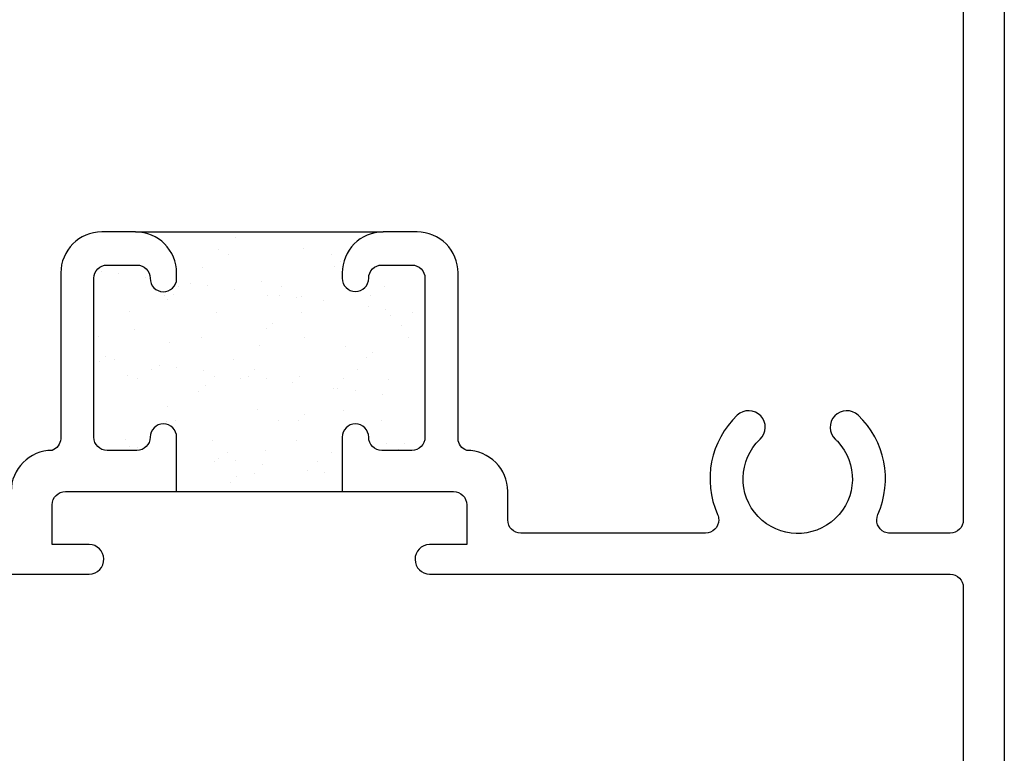
# Model space of a CAD drawing. Units: inches. Extents: x 0.5 to 8, y 0.3 to 10.6.
# Drawn here: x 4.3 to 5.8, y 4.4 to 5.5 of the extents above; entities that cross this region are included whole.
import ezdxf

# ---------------------------------------------------------------- set-up
doc = ezdxf.new("R2010")
doc.units = ezdxf.units.IN
doc.header["$MEASUREMENT"] = 0
doc.layers.add('OBJ', color=7, linetype='Continuous')
doc.layers.add('POLY', color=7, linetype='Continuous')

# ---------------------------------------------------------------- blocks, each defined once
blk = doc.blocks.new('block 251')
at = {"color": 242, "lineweight": 25, "true_color": 0xcc0033}
blk.add_lwpolyline([(4.4744, 5.0245), (4.4744, 5.0245)], dxfattribs=at)
blk = doc.blocks.new('block 252')
at = {"color": 242, "lineweight": 25, "true_color": 0xcc0033}
blk.add_lwpolyline([(4.5347, 4.9782), (4.5347, 4.9782)], dxfattribs=at)
blk = doc.blocks.new('block 253')
at = {"color": 242, "lineweight": 25, "true_color": 0xcc0033}
blk.add_lwpolyline([(4.6022, 4.9264), (4.6022, 4.9264)], dxfattribs=at)
blk = doc.blocks.new('block 254')
at = {"color": 242, "lineweight": 25, "true_color": 0xcc0033}
blk.add_lwpolyline([(4.6666, 4.877), (4.6666, 4.877)], dxfattribs=at)
blk = doc.blocks.new('block 255')
at = {"color": 242, "lineweight": 25, "true_color": 0xcc0033}
blk.add_lwpolyline([(4.7269, 4.8307), (4.7269, 4.8307)], dxfattribs=at)
blk = doc.blocks.new('block 256')
at = {"color": 242, "lineweight": 25, "true_color": 0xcc0033}
blk.add_lwpolyline([(4.7944, 4.779), (4.7944, 4.779)], dxfattribs=at)
blk = doc.blocks.new('block 257')
at = {"color": 242, "lineweight": 25, "true_color": 0xcc0033}
blk.add_lwpolyline([(4.4713, 4.9281), (4.4713, 4.9281)], dxfattribs=at)
blk = doc.blocks.new('block 258')
at = {"color": 242, "lineweight": 25, "true_color": 0xcc0033}
blk.add_lwpolyline([(4.5316, 4.8819), (4.5316, 4.8819)], dxfattribs=at)
blk = doc.blocks.new('block 259')
at = {"color": 242, "lineweight": 25, "true_color": 0xcc0033}
blk.add_lwpolyline([(4.599, 4.8301), (4.599, 4.8301)], dxfattribs=at)
blk = doc.blocks.new('block 260')
at = {"color": 242, "lineweight": 25, "true_color": 0xcc0033}
blk.add_lwpolyline([(4.6635, 4.7806), (4.6635, 4.7806)], dxfattribs=at)
blk = doc.blocks.new('block 261')
at = {"color": 242, "lineweight": 25, "true_color": 0xcc0033}
blk.add_lwpolyline([(4.4681, 4.8318), (4.4681, 4.8318)], dxfattribs=at)
blk = doc.blocks.new('block 262')
at = {"color": 242, "lineweight": 25, "true_color": 0xcc0033}
blk.add_lwpolyline([(4.6053, 5.0228), (4.6053, 5.0228)], dxfattribs=at)
blk = doc.blocks.new('block 263')
at = {"color": 242, "lineweight": 25, "true_color": 0xcc0033}
blk.add_lwpolyline([(4.6698, 4.9733), (4.6698, 4.9733)], dxfattribs=at)
blk = doc.blocks.new('block 264')
at = {"color": 242, "lineweight": 25, "true_color": 0xcc0033}
blk.add_lwpolyline([(4.7301, 4.9271), (4.7301, 4.9271)], dxfattribs=at)
blk = doc.blocks.new('block 265')
at = {"color": 242, "lineweight": 25, "true_color": 0xcc0033}
blk.add_lwpolyline([(4.7975, 4.8753), (4.7975, 4.8753)], dxfattribs=at)
blk = doc.blocks.new('block 266')
at = {"color": 242, "lineweight": 25, "true_color": 0xcc0033}
blk.add_lwpolyline([(4.862, 4.8259), (4.862, 4.8259)], dxfattribs=at)
blk = doc.blocks.new('block 267')
at = {"color": 242, "lineweight": 25, "true_color": 0xcc0033}
blk.add_lwpolyline([(4.6085, 5.1191), (4.6085, 5.1191)], dxfattribs=at)
blk = doc.blocks.new('block 268')
at = {"color": 242, "lineweight": 25, "true_color": 0xcc0033}
blk.add_lwpolyline([(4.6729, 5.0697), (4.6729, 5.0697)], dxfattribs=at)
blk = doc.blocks.new('block 269')
at = {"color": 242, "lineweight": 25, "true_color": 0xcc0033}
blk.add_lwpolyline([(4.7332, 5.0234), (4.7332, 5.0234)], dxfattribs=at)
blk = doc.blocks.new('block 270')
at = {"color": 242, "lineweight": 25, "true_color": 0xcc0033}
blk.add_lwpolyline([(4.8007, 4.9717), (4.8007, 4.9717)], dxfattribs=at)
blk = doc.blocks.new('block 271')
at = {"color": 242, "lineweight": 25, "true_color": 0xcc0033}
blk.add_lwpolyline([(4.8651, 4.9222), (4.8651, 4.9222)], dxfattribs=at)
blk = doc.blocks.new('block 272')
at = {"color": 242, "lineweight": 25, "true_color": 0xcc0033}
blk.add_lwpolyline([(4.7364, 5.1197), (4.7364, 5.1197)], dxfattribs=at)
blk = doc.blocks.new('block 273')
at = {"color": 242, "lineweight": 25, "true_color": 0xcc0033}
blk.add_lwpolyline([(4.8683, 5.0185), (4.8683, 5.0185)], dxfattribs=at)
blk = doc.blocks.new('block 274')
at = {"color": 242, "lineweight": 25, "true_color": 0xcc0033}
blk.add_lwpolyline([(4.4311, 5.0851), (4.4311, 5.0851)], dxfattribs=at)
blk = doc.blocks.new('block 275')
at = {"color": 242, "lineweight": 25, "true_color": 0xcc0033}
blk.add_lwpolyline([(4.4571, 5.0817), (4.4571, 5.0817)], dxfattribs=at)
blk = doc.blocks.new('block 276')
at = {"color": 242, "lineweight": 25, "true_color": 0xcc0033}
blk.add_lwpolyline([(4.4978, 5.0764), (4.4978, 5.0764)], dxfattribs=at)
blk = doc.blocks.new('block 277')
at = {"color": 242, "lineweight": 25, "true_color": 0xcc0033}
blk.add_lwpolyline([(4.5657, 5.0674), (4.5657, 5.0674)], dxfattribs=at)
blk = doc.blocks.new('block 278')
at = {"color": 242, "lineweight": 25, "true_color": 0xcc0033}
blk.add_lwpolyline([(4.5917, 5.064), (4.5917, 5.064)], dxfattribs=at)
blk = doc.blocks.new('block 279')
at = {"color": 242, "lineweight": 25, "true_color": 0xcc0033}
blk.add_lwpolyline([(4.6324, 5.0586), (4.6324, 5.0586)], dxfattribs=at)
blk = doc.blocks.new('block 280')
at = {"color": 242, "lineweight": 25, "true_color": 0xcc0033}
blk.add_lwpolyline([(4.7003, 5.0497), (4.7003, 5.0497)], dxfattribs=at)
blk = doc.blocks.new('block 281')
at = {"color": 242, "lineweight": 25, "true_color": 0xcc0033}
blk.add_lwpolyline([(4.7263, 5.0463), (4.7263, 5.0463)], dxfattribs=at)
blk = doc.blocks.new('block 282')
at = {"color": 242, "lineweight": 25, "true_color": 0xcc0033}
blk.add_lwpolyline([(4.7669, 5.0409), (4.7669, 5.0409)], dxfattribs=at)
blk = doc.blocks.new('block 283')
at = {"color": 242, "lineweight": 25, "true_color": 0xcc0033}
blk.add_lwpolyline([(4.8349, 5.032), (4.8349, 5.032)], dxfattribs=at)
blk = doc.blocks.new('block 284')
at = {"color": 242, "lineweight": 25, "true_color": 0xcc0033}
blk.add_lwpolyline([(4.8609, 5.0286), (4.8609, 5.0286)], dxfattribs=at)
blk = doc.blocks.new('block 285')
at = {"color": 242, "lineweight": 25, "true_color": 0xcc0033}
blk.add_lwpolyline([(4.9015, 5.0232), (4.9015, 5.0232)], dxfattribs=at)
blk = doc.blocks.new('block 286')
at = {"color": 242, "lineweight": 25, "true_color": 0xcc0033}
blk.add_lwpolyline([(4.4517, 4.953), (4.4517, 4.953)], dxfattribs=at)
blk = doc.blocks.new('block 287')
at = {"color": 242, "lineweight": 25, "true_color": 0xcc0033}
blk.add_lwpolyline([(4.5196, 4.944), (4.5196, 4.944)], dxfattribs=at)
blk = doc.blocks.new('block 288')
at = {"color": 242, "lineweight": 25, "true_color": 0xcc0033}
blk.add_lwpolyline([(4.5456, 4.9406), (4.5456, 4.9406)], dxfattribs=at)
blk = doc.blocks.new('block 289')
at = {"color": 242, "lineweight": 25, "true_color": 0xcc0033}
blk.add_lwpolyline([(4.5863, 4.9353), (4.5863, 4.9353)], dxfattribs=at)
blk = doc.blocks.new('block 290')
at = {"color": 242, "lineweight": 25, "true_color": 0xcc0033}
blk.add_lwpolyline([(4.6542, 4.9263), (4.6542, 4.9263)], dxfattribs=at)
blk = doc.blocks.new('block 291')
at = {"color": 242, "lineweight": 25, "true_color": 0xcc0033}
blk.add_lwpolyline([(4.6802, 4.9229), (4.6802, 4.9229)], dxfattribs=at)
blk = doc.blocks.new('block 292')
at = {"color": 242, "lineweight": 25, "true_color": 0xcc0033}
blk.add_lwpolyline([(4.7208, 4.9175), (4.7208, 4.9175)], dxfattribs=at)
blk = doc.blocks.new('block 293')
at = {"color": 242, "lineweight": 25, "true_color": 0xcc0033}
blk.add_lwpolyline([(4.7888, 4.9086), (4.7888, 4.9086)], dxfattribs=at)
blk = doc.blocks.new('block 294')
at = {"color": 242, "lineweight": 25, "true_color": 0xcc0033}
blk.add_lwpolyline([(4.8148, 4.9052), (4.8148, 4.9052)], dxfattribs=at)
blk = doc.blocks.new('block 295')
at = {"color": 242, "lineweight": 25, "true_color": 0xcc0033}
blk.add_lwpolyline([(4.8554, 4.8998), (4.8554, 4.8998)], dxfattribs=at)
blk = doc.blocks.new('block 296')
at = {"color": 242, "lineweight": 25, "true_color": 0xcc0033}
blk.add_lwpolyline([(4.4735, 4.8206), (4.4735, 4.8206)], dxfattribs=at)
blk = doc.blocks.new('block 297')
at = {"color": 242, "lineweight": 25, "true_color": 0xcc0033}
blk.add_lwpolyline([(4.6081, 4.8029), (4.6081, 4.8029)], dxfattribs=at)
blk = doc.blocks.new('block 298')
at = {"color": 242, "lineweight": 25, "true_color": 0xcc0033}
blk.add_lwpolyline([(4.6341, 4.7995), (4.6341, 4.7995)], dxfattribs=at)
blk = doc.blocks.new('block 299')
at = {"color": 242, "lineweight": 25, "true_color": 0xcc0033}
blk.add_lwpolyline([(4.6747, 4.7941), (4.6747, 4.7941)], dxfattribs=at)
blk = doc.blocks.new('block 300')
at = {"color": 242, "lineweight": 25, "true_color": 0xcc0033}
blk.add_lwpolyline([(4.7427, 4.7852), (4.7427, 4.7852)], dxfattribs=at)
blk = doc.blocks.new('block 301')
at = {"color": 242, "lineweight": 25, "true_color": 0xcc0033}
blk.add_lwpolyline([(4.7687, 4.7818), (4.7687, 4.7818)], dxfattribs=at)
blk = doc.blocks.new('block 302')
at = {"color": 242, "lineweight": 25, "true_color": 0xcc0033}
blk.add_lwpolyline([(4.4863, 4.9243), (4.4863, 4.9243)], dxfattribs=at)
blk = doc.blocks.new('block 303')
at = {"color": 242, "lineweight": 25, "true_color": 0xcc0033}
blk.add_lwpolyline([(4.5074, 4.9377), (4.5074, 4.9377)], dxfattribs=at)
blk = doc.blocks.new('block 304')
at = {"color": 242, "lineweight": 25, "true_color": 0xcc0033}
blk.add_lwpolyline([(4.5833, 4.9861), (4.5833, 4.9861)], dxfattribs=at)
blk = doc.blocks.new('block 305')
at = {"color": 242, "lineweight": 25, "true_color": 0xcc0033}
blk.add_lwpolyline([(4.6824, 5.0492), (4.6824, 5.0492)], dxfattribs=at)
blk = doc.blocks.new('block 306')
at = {"color": 242, "lineweight": 25, "true_color": 0xcc0033}
blk.add_lwpolyline([(4.7035, 5.0627), (4.7035, 5.0627)], dxfattribs=at)
blk = doc.blocks.new('block 307')
at = {"color": 242, "lineweight": 25, "true_color": 0xcc0033}
blk.add_lwpolyline([(4.7794, 5.111), (4.7794, 5.111)], dxfattribs=at)
blk = doc.blocks.new('block 308')
at = {"color": 242, "lineweight": 25, "true_color": 0xcc0033}
blk.add_lwpolyline([(4.5429, 4.8609), (4.5429, 4.8609)], dxfattribs=at)
blk = doc.blocks.new('block 309')
at = {"color": 242, "lineweight": 25, "true_color": 0xcc0033}
blk.add_lwpolyline([(4.642, 4.924), (4.642, 4.924)], dxfattribs=at)
blk = doc.blocks.new('block 310')
at = {"color": 242, "lineweight": 25, "true_color": 0xcc0033}
blk.add_lwpolyline([(4.6631, 4.9375), (4.6631, 4.9375)], dxfattribs=at)
blk = doc.blocks.new('block 311')
at = {"color": 242, "lineweight": 25, "true_color": 0xcc0033}
blk.add_lwpolyline([(4.739, 4.9858), (4.739, 4.9858)], dxfattribs=at)
blk = doc.blocks.new('block 312')
at = {"color": 242, "lineweight": 25, "true_color": 0xcc0033}
blk.add_lwpolyline([(4.8381, 5.049), (4.8381, 5.049)], dxfattribs=at)
blk = doc.blocks.new('block 313')
at = {"color": 242, "lineweight": 25, "true_color": 0xcc0033}
blk.add_lwpolyline([(4.8592, 5.0624), (4.8592, 5.0624)], dxfattribs=at)
blk = doc.blocks.new('block 314')
at = {"color": 242, "lineweight": 25, "true_color": 0xcc0033}
blk.add_lwpolyline([(4.6016, 4.7988), (4.6016, 4.7988)], dxfattribs=at)
blk = doc.blocks.new('block 315')
at = {"color": 242, "lineweight": 25, "true_color": 0xcc0033}
blk.add_lwpolyline([(4.6227, 4.8123), (4.6227, 4.8123)], dxfattribs=at)
blk = doc.blocks.new('block 316')
at = {"color": 242, "lineweight": 25, "true_color": 0xcc0033}
blk.add_lwpolyline([(4.6986, 4.8606), (4.6986, 4.8606)], dxfattribs=at)
blk = doc.blocks.new('block 317')
at = {"color": 242, "lineweight": 25, "true_color": 0xcc0033}
blk.add_lwpolyline([(4.7977, 4.9237), (4.7977, 4.9237)], dxfattribs=at)
blk = doc.blocks.new('block 318')
at = {"color": 242, "lineweight": 25, "true_color": 0xcc0033}
blk.add_lwpolyline([(4.8188, 4.9372), (4.8188, 4.9372)], dxfattribs=at)
blk = doc.blocks.new('block 319')
at = {"color": 242, "lineweight": 25, "true_color": 0xcc0033}
blk.add_lwpolyline([(4.8947, 4.9855), (4.8947, 4.9855)], dxfattribs=at)
blk = doc.blocks.new('block 320')
at = {"color": 242, "lineweight": 25, "true_color": 0xcc0033}
blk.add_lwpolyline([(4.7573, 4.7985), (4.7573, 4.7985)], dxfattribs=at)
blk = doc.blocks.new('block 321')
at = {"color": 242, "lineweight": 25, "true_color": 0xcc0033}
blk.add_lwpolyline([(4.7784, 4.812), (4.7784, 4.812)], dxfattribs=at)
blk = doc.blocks.new('block 322')
at = {"color": 242, "lineweight": 25, "true_color": 0xcc0033}
blk.add_lwpolyline([(4.8543, 4.8603), (4.8543, 4.8603)], dxfattribs=at)
blk = doc.blocks.new('block 323')
at = {"color": 242, "lineweight": 25, "true_color": 0xcc0033}
blk.add_lwpolyline([(4.4276, 4.9864), (4.4276, 4.9864)], dxfattribs=at)
blk = doc.blocks.new('block 324')
at = {"color": 242, "lineweight": 25, "true_color": 0xcc0033}
blk.add_lwpolyline([(4.5267, 5.0495), (4.5267, 5.0495)], dxfattribs=at)
blk = doc.blocks.new('block 325')
at = {"color": 242, "lineweight": 25, "true_color": 0xcc0033}
blk.add_lwpolyline([(4.5478, 5.0629), (4.5478, 5.0629)], dxfattribs=at)
blk = doc.blocks.new('block 326')
at = {"color": 242, "lineweight": 25, "true_color": 0xcc0033}
blk.add_lwpolyline([(4.6237, 5.1113), (4.6237, 5.1113)], dxfattribs=at)
blk = doc.blocks.new('block 327')
at = {"color": 242, "lineweight": 25, "true_color": 0xcc0033}
blk.add_lwpolyline([(4.4857, 4.8193), (4.4857, 4.8193)], dxfattribs=at)
blk = doc.blocks.new('block 328')
at = {"color": 242, "lineweight": 25, "true_color": 0xcc0033}
blk.add_lwpolyline([(4.5292, 4.8591), (4.5292, 4.8591)], dxfattribs=at)
blk = doc.blocks.new('block 329')
at = {"color": 242, "lineweight": 25, "true_color": 0xcc0033}
blk.add_lwpolyline([(4.5789, 4.9047), (4.5789, 4.9047)], dxfattribs=at)
blk = doc.blocks.new('block 330')
at = {"color": 242, "lineweight": 25, "true_color": 0xcc0033}
blk.add_lwpolyline([(4.5881, 4.9132), (4.5881, 4.9132)], dxfattribs=at)
blk = doc.blocks.new('block 331')
at = {"color": 242, "lineweight": 25, "true_color": 0xcc0033}
blk.add_lwpolyline([(4.6316, 4.953), (4.6316, 4.953)], dxfattribs=at)
blk = doc.blocks.new('block 332')
at = {"color": 242, "lineweight": 25, "true_color": 0xcc0033}
blk.add_lwpolyline([(4.6814, 4.9986), (4.6814, 4.9986)], dxfattribs=at)
blk = doc.blocks.new('block 333')
at = {"color": 242, "lineweight": 25, "true_color": 0xcc0033}
blk.add_lwpolyline([(4.6906, 5.0071), (4.6906, 5.0071)], dxfattribs=at)
blk = doc.blocks.new('block 334')
at = {"color": 242, "lineweight": 25, "true_color": 0xcc0033}
blk.add_lwpolyline([(4.7341, 5.0469), (4.7341, 5.0469)], dxfattribs=at)
blk = doc.blocks.new('block 335')
at = {"color": 242, "lineweight": 25, "true_color": 0xcc0033}
blk.add_lwpolyline([(4.7839, 5.0925), (4.7839, 5.0925)], dxfattribs=at)
blk = doc.blocks.new('block 336')
at = {"color": 242, "lineweight": 25, "true_color": 0xcc0033}
blk.add_lwpolyline([(4.7931, 5.101), (4.7931, 5.101)], dxfattribs=at)
blk = doc.blocks.new('block 337')
at = {"color": 242, "lineweight": 25, "true_color": 0xcc0033}
blk.add_lwpolyline([(4.6268, 4.7669), (4.6268, 4.7669)], dxfattribs=at)
blk = doc.blocks.new('block 338')
at = {"color": 242, "lineweight": 25, "true_color": 0xcc0033}
blk.add_lwpolyline([(4.636, 4.7754), (4.636, 4.7754)], dxfattribs=at)
blk = doc.blocks.new('block 339')
at = {"color": 242, "lineweight": 25, "true_color": 0xcc0033}
blk.add_lwpolyline([(4.6795, 4.8152), (4.6795, 4.8152)], dxfattribs=at)
blk = doc.blocks.new('block 340')
at = {"color": 242, "lineweight": 25, "true_color": 0xcc0033}
blk.add_lwpolyline([(4.7292, 4.8608), (4.7292, 4.8608)], dxfattribs=at)
blk = doc.blocks.new('block 341')
at = {"color": 242, "lineweight": 25, "true_color": 0xcc0033}
blk.add_lwpolyline([(4.7385, 4.8693), (4.7385, 4.8693)], dxfattribs=at)
blk = doc.blocks.new('block 342')
at = {"color": 242, "lineweight": 25, "true_color": 0xcc0033}
blk.add_lwpolyline([(4.782, 4.9091), (4.782, 4.9091)], dxfattribs=at)
blk = doc.blocks.new('block 343')
at = {"color": 242, "lineweight": 25, "true_color": 0xcc0033}
blk.add_lwpolyline([(4.8317, 4.9547), (4.8317, 4.9547)], dxfattribs=at)
blk = doc.blocks.new('block 344')
at = {"color": 242, "lineweight": 25, "true_color": 0xcc0033}
blk.add_lwpolyline([(4.8409, 4.9632), (4.8409, 4.9632)], dxfattribs=at)
blk = doc.blocks.new('block 345')
at = {"color": 242, "lineweight": 25, "true_color": 0xcc0033}
blk.add_lwpolyline([(4.8844, 5.003), (4.8844, 5.003)], dxfattribs=at)
blk = doc.blocks.new('block 346')
at = {"color": 242, "lineweight": 25, "true_color": 0xcc0033}
blk.add_lwpolyline([(4.8795, 4.817), (4.8795, 4.817)], dxfattribs=at)
blk = doc.blocks.new('block 347')
at = {"color": 242, "lineweight": 25, "true_color": 0xcc0033}
blk.add_lwpolyline([(4.8888, 4.8254), (4.8888, 4.8254)], dxfattribs=at)
blk = doc.blocks.new('block 348')
at = {"color": 242, "lineweight": 25, "true_color": 0xcc0033}
blk.add_lwpolyline([(4.4286, 4.9486), (4.4286, 4.9486)], dxfattribs=at)
blk = doc.blocks.new('block 349')
at = {"color": 242, "lineweight": 25, "true_color": 0xcc0033}
blk.add_lwpolyline([(4.4378, 4.957), (4.4378, 4.957)], dxfattribs=at)
blk = doc.blocks.new('block 350')
at = {"color": 242, "lineweight": 25, "true_color": 0xcc0033}
blk.add_lwpolyline([(4.4813, 4.9969), (4.4813, 4.9969)], dxfattribs=at)
blk = doc.blocks.new('block 351')
at = {"color": 242, "lineweight": 25, "true_color": 0xcc0033}
blk.add_lwpolyline([(4.5311, 5.0425), (4.5311, 5.0425)], dxfattribs=at)
blk = doc.blocks.new('block 352')
at = {"color": 242, "lineweight": 25, "true_color": 0xcc0033}
blk.add_lwpolyline([(4.5403, 5.051), (4.5403, 5.051)], dxfattribs=at)
blk = doc.blocks.new('block 353')
at = {"color": 242, "lineweight": 25, "true_color": 0xcc0033}
blk.add_lwpolyline([(4.5838, 5.0908), (4.5838, 5.0908)], dxfattribs=at)
blk = doc.blocks.new('block 354')
at = {"color": 242, "lineweight": 25, "true_color": 0xcc0033}
blk.add_lwpolyline([(4.6336, 5.1364), (4.6336, 5.1364)], dxfattribs=at)
blk = doc.blocks.new('block 355')
at = {"color": 242, "lineweight": 25, "true_color": 0xcc0033}
blk.add_lwpolyline([(4.6428, 5.1449), (4.6428, 5.1449)], dxfattribs=at)
blk = doc.blocks.new('block 491')
at = {"layer": 'OBJ', "color": 4, "lineweight": 25, "true_color": 0x00ffff}
blk.add_open_spline([(3.7942, 3.952), (3.7942, 3.952), (3.7942, 3.812), (3.7942, 3.812), (3.7942, 3.812), (4.1842, 3.812), (4.1842, 3.812), (4.1842, 3.812), (4.1842, 3.952), (4.1842, 3.952), (4.1842, 3.952), (4.0842, 3.952), (4.0842, 3.952), (4.0842, 3.952), (4.0842, 3.982), (4.0842, 3.982), (4.0842, 3.993), (4.0931, 4.002), (4.1042, 4.002), (4.1042, 4.002), (4.3092, 4.002), (4.3092, 4.002), (4.3434, 4.002), (4.3712, 3.9742), (4.3712, 3.94), (4.3712, 3.94), (4.3712, 3.932), (4.3712, 3.932), (4.3712, 3.9209), (4.3622, 3.912), (4.3512, 3.912), (4.3401, 3.912), (4.3312, 3.9209), (4.3312, 3.932), (4.3312, 3.943), (4.3222, 3.952), (4.3112, 3.952), (4.3112, 3.952), (4.2662, 3.952), (4.2662, 3.952), (4.2551, 3.952), (4.2462, 3.943), (4.2462, 3.932), (4.2462, 3.932), (4.2462, 3.692), (4.2462, 3.692), (4.2462, 3.6809), (4.2551, 3.672), (4.2662, 3.672), (4.2662, 3.672), (4.3112, 3.672), (4.3112, 3.672), (4.3222, 3.672), (4.3312, 3.6809), (4.3312, 3.692), (4.3312, 3.703), (4.3401, 3.712), (4.3512, 3.712), (4.3622, 3.712), (4.3712, 3.703), (4.3712, 3.692), (4.3712, 3.692), (4.3712, 3.61), (4.3712, 3.61), (4.3712, 3.61), (4.2662, 3.61), (4.2662, 3.61), (4.2551, 3.61), (4.2462, 3.601), (4.2462, 3.59), (4.2462, 3.59), (4.2462, 3.44), (4.2462, 3.44), (4.2462, 3.4057), (4.2184, 3.378), (4.1842, 3.378), (4.1842, 3.378), (3.3572, 3.378), (3.3572, 3.378), (3.3572, 3.378), (3.3572, 2.648), (3.3572, 2.648), (3.3572, 2.6369), (3.3482, 2.628), (3.3372, 2.628), (3.3372, 2.628), (3.3152, 2.628), (3.3152, 2.628), (3.3041, 2.628), (3.2952, 2.6369), (3.2952, 2.648), (3.2952, 2.648), (3.2952, 4.733), (3.2952, 4.733), (3.2952, 4.744), (3.3041, 4.753), (3.3152, 4.753), (3.3152, 4.753), (3.4002, 4.753), (3.4002, 4.753), (3.4112, 4.753), (3.4202, 4.744), (3.4202, 4.733), (3.4202, 4.733), (3.4202, 4.683), (3.4202, 4.683), (3.4202, 4.6747), (3.4134, 4.668), (3.4052, 4.668), (3.3969, 4.668), (3.3902, 4.6747), (3.3902, 4.683), (3.3902, 4.683), (3.3902, 4.713), (3.3902, 4.713), (3.3902, 4.713), (3.3402, 4.713), (3.3402, 4.713), (3.3402, 4.713), (3.3402, 4.533), (3.3402, 4.533), (3.3402, 4.533), (3.3902, 4.533), (3.3902, 4.533), (3.3902, 4.533), (3.3902, 4.563), (3.3902, 4.563), (3.3902, 4.5713), (3.3969, 4.578), (3.4052, 4.578), (3.4134, 4.578), (3.4202, 4.5713), (3.4202, 4.563), (3.4202, 4.563), (3.4202, 4.513), (3.4202, 4.513), (3.4202, 4.5019), (3.4112, 4.493), (3.4002, 4.493), (3.4002, 4.493), (3.3772, 4.493), (3.3772, 4.493), (3.3661, 4.493), (3.3572, 4.484), (3.3572, 4.473), (3.3572, 4.473), (3.3572, 4.022), (3.3572, 4.022), (3.3572, 4.0109), (3.3661, 4.002), (3.3772, 4.002), (3.3772, 4.002), (3.8742, 4.002), (3.8742, 4.002), (3.8852, 4.002), (3.8942, 3.993), (3.8942, 3.982), (3.8942, 3.982), (3.8942, 3.952), (3.8942, 3.952), (3.8942, 3.952), (3.7942, 3.952), (3.7942, 3.952)], degree=3, knots=[0, 0, 0, 0, 1, 1, 1, 2, 2, 2, 3, 3, 3, 4, 4, 4, 5, 5, 5, 6, 6, 6, 7, 7, 7, 8, 8, 8, 9, 9, 9, 10, 10, 10, 11, 11, 11, 12, 12, 12, 13, 13, 13, 14, 14, 14, 15, 15, 15, 16, 16, 16, 17, 17, 17, 18, 18, 18, 19, 19, 19, 20, 20, 20, 21, 21, 21, 22, 22, 22, 23, 23, 23, 24, 24, 24, 25, 25, 25, 26, 26, 26, 27, 27, 27, 28, 28, 28, 29, 29, 29, 30, 30, 30, 31, 31, 31, 32, 32, 32, 33, 33, 33, 34, 34, 34, 35, 35, 35, 36, 36, 36, 37, 37, 37, 38, 38, 38, 39, 39, 39, 40, 40, 40, 41, 41, 41, 42, 42, 42, 43, 43, 43, 44, 44, 44, 45, 45, 45, 46, 46, 46, 47, 47, 47, 48, 48, 48, 49, 49, 49, 50, 50, 50, 51, 51, 51, 52, 52, 52, 53, 53, 53, 54, 54, 54, 54], dxfattribs=at)
blk = doc.blocks.new('block 492')
at = {"layer": 'OBJ', "color": 4, "lineweight": 25, "true_color": 0x00ffff}
blk.add_open_spline([(3.9782, 4.7181), (3.9737, 4.708), (3.9783, 4.6962), (3.9883, 4.6917), (3.9909, 4.6906), (3.9937, 4.69), (3.9965, 4.69), (3.9965, 4.69), (4.2752, 4.69), (4.2752, 4.69), (4.2862, 4.69), (4.2952, 4.6989), (4.2952, 4.71), (4.2952, 4.71), (4.2952, 4.753), (4.2952, 4.753), (4.2952, 4.7872), (4.3229, 4.815), (4.3572, 4.815), (4.3646, 4.8177), (4.3697, 4.8246), (4.3702, 4.8325), (4.3702, 4.8325), (4.3702, 5.083), (4.3702, 5.083), (4.3702, 5.1172), (4.3979, 5.145), (4.4322, 5.145), (4.4322, 5.145), (4.4832, 5.145), (4.4832, 5.145), (4.5174, 5.145), (4.5452, 5.1172), (4.5452, 5.083), (4.5452, 5.083), (4.5452, 5.075), (4.5452, 5.075), (4.5452, 5.0748), (4.5452, 5.0745), (4.5452, 5.0743), (4.545, 5.0632), (4.5358, 5.0544), (4.5248, 5.0546), (4.5138, 5.0548), (4.505, 5.0639), (4.5052, 5.075), (4.5052, 5.086), (4.4962, 5.095), (4.4852, 5.095), (4.4852, 5.095), (4.4402, 5.095), (4.4402, 5.095), (4.4291, 5.095), (4.4202, 5.086), (4.4202, 5.075), (4.4202, 5.075), (4.4202, 4.835), (4.4202, 4.835), (4.4202, 4.8239), (4.4291, 4.815), (4.4402, 4.815), (4.4402, 4.815), (4.4852, 4.815), (4.4852, 4.815), (4.4962, 4.815), (4.5052, 4.8239), (4.5052, 4.835), (4.5052, 4.846), (4.5141, 4.855), (4.5252, 4.855), (4.5362, 4.855), (4.5452, 4.846), (4.5452, 4.835), (4.5452, 4.835), (4.5452, 4.753), (4.5452, 4.753), (4.5452, 4.753), (4.3772, 4.753), (4.3772, 4.753), (4.3661, 4.753), (4.3572, 4.744), (4.3572, 4.733), (4.3572, 4.733), (4.3572, 4.673), (4.3572, 4.673), (4.3572, 4.673), (4.4132, 4.673), (4.4132, 4.673), (4.4252, 4.6727), (4.4349, 4.663), (4.4351, 4.651), (4.4354, 4.6386), (4.4256, 4.6283), (4.4132, 4.628), (4.4132, 4.628), (3.5905, 4.628), (3.5905, 4.628), (3.5905, 4.628), (3.6072, 4.566), (3.6072, 4.566), (3.6072, 4.566), (3.5452, 4.566), (3.5452, 4.566), (3.5452, 4.566), (3.5452, 5.628), (3.5452, 5.628), (3.5452, 5.628), (3.5952, 5.628), (3.5952, 5.628), (3.5952, 5.628), (3.6308, 5.8301), (3.6308, 5.8301), (3.6096, 5.8364), (3.5952, 5.8559), (3.5952, 5.878), (3.5952, 5.9056), (3.6175, 5.928), (3.6452, 5.928), (3.6452, 5.928), (3.6692, 5.928), (3.6692, 5.928), (3.6692, 5.928), (3.6692, 5.566), (3.6692, 5.566), (3.6692, 5.566), (3.6072, 5.566), (3.6072, 5.566), (3.6072, 5.566), (3.6072, 4.71), (3.6072, 4.71), (3.6072, 4.6989), (3.6161, 4.69), (3.6272, 4.69), (3.6272, 4.69), (3.7178, 4.69), (3.7178, 4.69), (3.7289, 4.69), (3.7378, 4.6989), (3.7378, 4.71), (3.7378, 4.7128), (3.7372, 4.7156), (3.7361, 4.7181), (3.7133, 4.7694), (3.7252, 4.8295), (3.7659, 4.8681), (3.776, 4.8776), (3.7918, 4.8772), (3.8013, 4.8672), (3.8108, 4.8572), (3.8104, 4.8413), (3.8004, 4.8318), (3.7673, 4.8005), (3.7659, 4.7482), (3.7973, 4.7152), (3.8287, 4.6821), (3.8809, 4.6808), (3.9139, 4.7121), (3.947, 4.7435), (3.9484, 4.7957), (3.917, 4.8288), (3.916, 4.8298), (3.915, 4.8308), (3.9139, 4.8318), (3.9039, 4.8413), (3.9035, 4.8572), (3.913, 4.8672), (3.9225, 4.8772), (3.9383, 4.8776), (3.9484, 4.8681), (3.9891, 4.8295), (4.001, 4.7694), (3.9782, 4.7181)], degree=3, knots=[0, 0, 0, 0, 1, 1, 1, 2, 2, 2, 3, 3, 3, 4, 4, 4, 5, 5, 5, 6, 6, 6, 7, 7, 7, 8, 8, 8, 9, 9, 9, 10, 10, 10, 11, 11, 11, 12, 12, 12, 13, 13, 13, 14, 14, 14, 15, 15, 15, 16, 16, 16, 17, 17, 17, 18, 18, 18, 19, 19, 19, 20, 20, 20, 21, 21, 21, 22, 22, 22, 23, 23, 23, 24, 24, 24, 25, 25, 25, 26, 26, 26, 27, 27, 27, 28, 28, 28, 29, 29, 29, 30, 30, 30, 31, 31, 31, 32, 32, 32, 33, 33, 33, 34, 34, 34, 35, 35, 35, 36, 36, 36, 37, 37, 37, 38, 38, 38, 39, 39, 39, 40, 40, 40, 41, 41, 41, 42, 42, 42, 43, 43, 43, 44, 44, 44, 45, 45, 45, 46, 46, 46, 47, 47, 47, 48, 48, 48, 49, 49, 49, 50, 50, 50, 51, 51, 51, 52, 52, 52, 53, 53, 53, 54, 54, 54, 55, 55, 55, 56, 56, 56, 57, 57, 57, 57], dxfattribs=at)
blk = doc.blocks.new('block 493')
at = {"layer": 'OBJ', "color": 4, "lineweight": 25, "true_color": 0x00ffff}
blk.add_open_spline([(4.9832, 4.673), (4.9832, 4.673), (4.9832, 4.733), (4.9832, 4.733), (4.9832, 4.744), (4.9742, 4.753), (4.9632, 4.753), (4.9632, 4.753), (4.7952, 4.753), (4.7952, 4.753), (4.7952, 4.753), (4.7952, 4.835), (4.7952, 4.835), (4.7952, 4.846), (4.8041, 4.855), (4.8152, 4.855), (4.8262, 4.855), (4.8352, 4.846), (4.8352, 4.835), (4.8352, 4.8239), (4.8441, 4.815), (4.8552, 4.815), (4.8552, 4.815), (4.9002, 4.815), (4.9002, 4.815), (4.9112, 4.815), (4.9202, 4.8239), (4.9202, 4.835), (4.9202, 4.835), (4.9202, 5.075), (4.9202, 5.075), (4.9202, 5.086), (4.9112, 5.095), (4.9002, 5.095), (4.9002, 5.095), (4.8552, 5.095), (4.8552, 5.095), (4.8441, 5.095), (4.8352, 5.086), (4.8352, 5.075), (4.8352, 5.0639), (4.8262, 5.055), (4.8152, 5.055), (4.8041, 5.055), (4.7952, 5.0639), (4.7952, 5.075), (4.7952, 5.075), (4.7952, 5.083), (4.7952, 5.083), (4.7952, 5.1172), (4.8229, 5.145), (4.8572, 5.145), (4.8572, 5.145), (4.9082, 5.145), (4.9082, 5.145), (4.9424, 5.145), (4.9702, 5.1172), (4.9702, 5.083), (4.9702, 5.083), (4.9702, 4.8325), (4.9702, 4.8325), (4.9706, 4.8246), (4.9757, 4.8177), (4.9832, 4.815), (5.0174, 4.815), (5.0452, 4.7872), (5.0452, 4.753), (5.0452, 4.753), (5.0452, 4.71), (5.0452, 4.71), (5.0452, 4.6989), (5.0541, 4.69), (5.0652, 4.69), (5.0652, 4.69), (5.3438, 4.69), (5.3438, 4.69), (5.3549, 4.69), (5.3638, 4.6989), (5.3638, 4.71), (5.3638, 4.7128), (5.3632, 4.7156), (5.3621, 4.7181), (5.3393, 4.7694), (5.3512, 4.8295), (5.3919, 4.8681), (5.402, 4.8776), (5.4178, 4.8772), (5.4273, 4.8672), (5.4368, 4.8572), (5.4364, 4.8413), (5.4264, 4.8318), (5.3933, 4.8005), (5.3919, 4.7482), (5.4233, 4.7152), (5.4547, 4.6821), (5.5069, 4.6808), (5.5399, 4.7121), (5.573, 4.7435), (5.5744, 4.7957), (5.543, 4.8288), (5.542, 4.8298), (5.541, 4.8308), (5.5399, 4.8318), (5.5299, 4.8413), (5.5295, 4.8572), (5.539, 4.8672), (5.5485, 4.8772), (5.5643, 4.8776), (5.5744, 4.8681), (5.6151, 4.8295), (5.627, 4.7694), (5.6042, 4.7181), (5.5997, 4.708), (5.6043, 4.6962), (5.6143, 4.6917), (5.6169, 4.6906), (5.6197, 4.69), (5.6225, 4.69), (5.6225, 4.69), (5.7132, 4.69), (5.7132, 4.69), (5.7242, 4.69), (5.7332, 4.6989), (5.7332, 4.71), (5.7332, 4.71), (5.7332, 5.566), (5.7332, 5.566), (5.7332, 5.566), (5.6712, 5.566), (5.6712, 5.566), (5.6712, 5.566), (5.6712, 5.928), (5.6712, 5.928), (5.6712, 5.928), (5.6952, 5.928), (5.6952, 5.928), (5.7172, 5.928), (5.7367, 5.9135), (5.743, 5.8924), (5.751, 5.8659), (5.736, 5.838), (5.7095, 5.8301), (5.7095, 5.8301), (5.7452, 5.628), (5.7452, 5.628), (5.7452, 5.628), (5.7952, 5.628), (5.7952, 5.628), (5.7952, 5.628), (5.7952, 3.898), (5.7952, 3.898), (5.7952, 3.8869), (5.7862, 3.878), (5.7752, 3.878), (5.7752, 3.878), (5.6902, 3.878), (5.6902, 3.878), (5.6791, 3.878), (5.6702, 3.8869), (5.6702, 3.898), (5.6702, 3.898), (5.6702, 3.948), (5.6702, 3.948), (5.6702, 3.9563), (5.6769, 3.963), (5.6852, 3.963), (5.6934, 3.963), (5.7002, 3.9563), (5.7002, 3.948), (5.7002, 3.948), (5.7002, 3.918), (5.7002, 3.918), (5.7002, 3.918), (5.7502, 3.918), (5.7502, 3.918), (5.7502, 3.918), (5.7502, 4.098), (5.7502, 4.098), (5.7502, 4.098), (5.7002, 4.098), (5.7002, 4.098), (5.7002, 4.098), (5.7002, 4.068), (5.7002, 4.068), (5.7002, 4.0597), (5.6934, 4.053), (5.6852, 4.053), (5.6769, 4.053), (5.6702, 4.0597), (5.6702, 4.068), (5.6702, 4.068), (5.6702, 4.118), (5.6702, 4.118), (5.6702, 4.129), (5.6791, 4.138), (5.6902, 4.138), (5.6902, 4.138), (5.7132, 4.138), (5.7132, 4.138), (5.7242, 4.138), (5.7332, 4.1469), (5.7332, 4.158), (5.7332, 4.158), (5.7332, 4.608), (5.7332, 4.608), (5.7332, 4.619), (5.7242, 4.628), (5.7132, 4.628), (5.7132, 4.628), (4.9272, 4.628), (4.9272, 4.628), (4.9151, 4.6283), (4.9054, 4.6379), (4.9052, 4.65), (4.9049, 4.6624), (4.9147, 4.6727), (4.9272, 4.673), (4.9272, 4.673), (4.9832, 4.673), (4.9832, 4.673)], degree=3, knots=[0, 0, 0, 0, 1, 1, 1, 2, 2, 2, 3, 3, 3, 4, 4, 4, 5, 5, 5, 6, 6, 6, 7, 7, 7, 8, 8, 8, 9, 9, 9, 10, 10, 10, 11, 11, 11, 12, 12, 12, 13, 13, 13, 14, 14, 14, 15, 15, 15, 16, 16, 16, 17, 17, 17, 18, 18, 18, 19, 19, 19, 20, 20, 20, 21, 21, 21, 22, 22, 22, 23, 23, 23, 24, 24, 24, 25, 25, 25, 26, 26, 26, 27, 27, 27, 28, 28, 28, 29, 29, 29, 30, 30, 30, 31, 31, 31, 32, 32, 32, 33, 33, 33, 34, 34, 34, 35, 35, 35, 36, 36, 36, 37, 37, 37, 38, 38, 38, 39, 39, 39, 40, 40, 40, 41, 41, 41, 42, 42, 42, 43, 43, 43, 44, 44, 44, 45, 45, 45, 46, 46, 46, 47, 47, 47, 48, 48, 48, 49, 49, 49, 50, 50, 50, 51, 51, 51, 52, 52, 52, 53, 53, 53, 54, 54, 54, 55, 55, 55, 56, 56, 56, 57, 57, 57, 58, 58, 58, 59, 59, 59, 60, 60, 60, 61, 61, 61, 62, 62, 62, 63, 63, 63, 64, 64, 64, 65, 65, 65, 66, 66, 66, 67, 67, 67, 68, 68, 68, 69, 69, 69, 70, 70, 70, 71, 71, 71, 72, 72, 72, 73, 73, 73, 73], dxfattribs=at)
blk = doc.blocks.new('block 606')
at = {"layer": 'POLY', "color": 242, "lineweight": 25, "true_color": 0xcc0033}
blk.add_lwpolyline([(4.5452, 4.753), (4.7952, 4.753)], dxfattribs=at)
blk = doc.blocks.new('block 607')
at = {"layer": 'POLY', "color": 242, "lineweight": 25, "true_color": 0xcc0033}
blk.add_lwpolyline([(4.4832, 5.145), (4.8572, 5.145)], dxfattribs=at)

msp = doc.modelspace()

# ---------------------------------------------------------------- block references
for name in ['block 354', 'block 355', 'block 267', 'block 272', 'block 326', 'block 307', 'block 336', 'block 353', 'block 335', 'block 274', 'block 275', 'block 276', 'block 325', 'block 277', 'block 278', 'block 279', 'block 268', 'block 306', 'block 313', 'block 324', 'block 351', 'block 352', 'block 305', 'block 280', 'block 281', 'block 334', 'block 312', 'block 282', 'block 283', 'block 284', 'block 251', 'block 262', 'block 269', 'block 273', 'block 285', 'block 350', 'block 332', 'block 333', 'block 345', 'block 323', 'block 304', 'block 311', 'block 319', 'block 252', 'block 263', 'block 270', 'block 349', 'block 286', 'block 331', 'block 343', 'block 344', 'block 348', 'block 303', 'block 287', 'block 288', 'block 310', 'block 318', 'block 257', 'block 302', 'block 289', 'block 253', 'block 309', 'block 290', 'block 291', 'block 264', 'block 317', 'block 271', 'block 330', 'block 292', 'block 342', 'block 293', 'block 329', 'block 294', 'block 295', 'block 258', 'block 254', 'block 341', 'block 265', 'block 328', 'block 308', 'block 316', 'block 340', 'block 322', 'block 261', 'block 296', 'block 327', 'block 259', 'block 255', 'block 266', 'block 347', 'block 315', 'block 339', 'block 321', 'block 346', 'block 314', 'block 297', 'block 298', 'block 299', 'block 320', 'block 338', 'block 260', 'block 300', 'block 301', 'block 256', 'block 337']:
    msp.add_blockref(name, (0, 0))
at = {"layer": 'OBJ'}
for name in ['block 492', 'block 493', 'block 491']:
    msp.add_blockref(name, (0, 0), dxfattribs=at)
at = {"layer": 'POLY'}
for name in ['block 607', 'block 606']:
    msp.add_blockref(name, (0, 0), dxfattribs=at)

doc.saveas('drawing.dxf')
